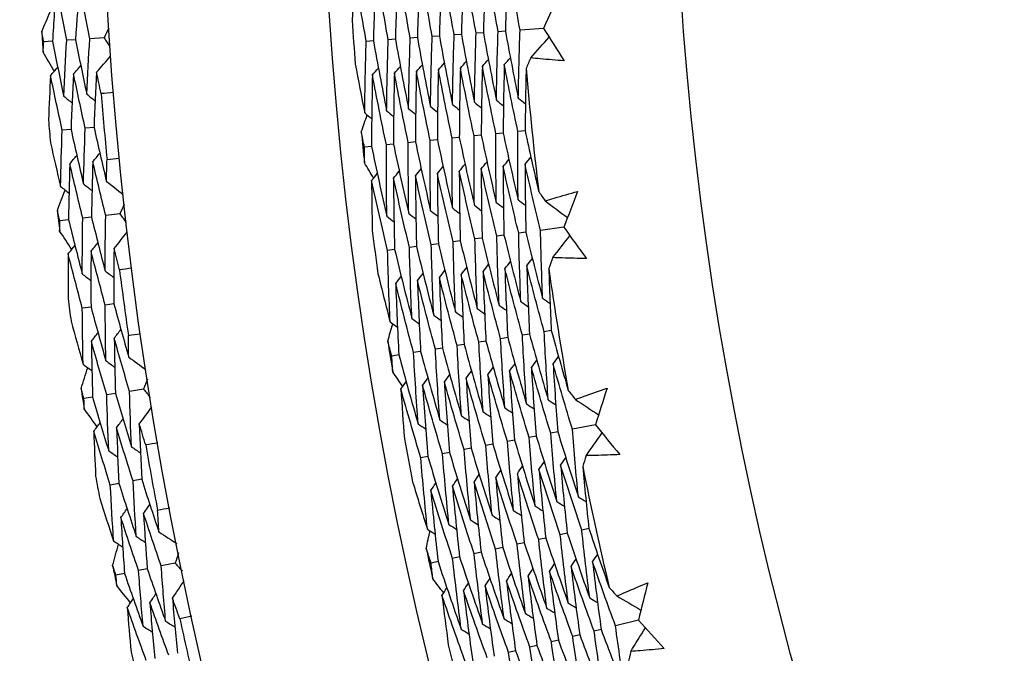
# Model space of a CAD drawing. Units: millimetres. Extents: x 24 to 867, y 24 to 606.
# Drawn here: x 692 to 699, y 162 to 167 of the extents above; entities that cross this region are included whole.
import ezdxf

# ---------------------------------------------------------------- set-up
doc = ezdxf.new("R2010")
doc.units = ezdxf.units.MM
doc.header["$LTSCALE"] = 3
doc.layers.add('Dimension (ISO)', color=7, linetype='Continuous', lineweight=18, true_color=0x00003f)
doc.layers.add('Visible (ISO)', color=7, linetype='Continuous', lineweight=25, true_color=0x00003f)
doc.styles.add('Samuel Heath (ISO)', font='tahoma.ttf')
doc.dimstyles.new('Samuel Heath (ISO)', dxfattribs={"dimscale": 3, "dimtxt": 3, "dimasz": 2.5, "dimexe": 1, "dimexo": 1.5, "dimgap": 0.762, "dimtad": 0, "dimtih": 1, "dimtoh": 1, "dimrnd": 1e-08, "dimzin": 0, "dimdsep": 46, "dimtxsty": 'Samuel Heath (ISO)', "dimcen": 0.09, "dimdle": 10, "dimclrd": 256, "dimclre": 256, "dimclrt": 256, "dimazin": 0, "dimtfac": 1, "dimtmove": 0, "dimatfit": 3, "dimfxl": 0, "dimtolj": 1, "dimtzin": 0, "dimlwd": 15, "dimlwe": 15, "dimarcsym": 0})

# ---------------------------------------------------------------- blocks, each defined once
blk = doc.blocks.new('*D7')
at = {"layer": 'Defpoints', "color": 0, "transparency": 16777216}
for p in [(604.0402, 191.0975), (636.9733, 145.917)]:
    blk.add_point(p, dxfattribs=at)
at = {"layer": 'Dimension (ISO)', "color": 176, "lineweight": 15, "true_color": 0x000080, "transparency": 16777216}
for p, q in [((608.458, 185.0367), (632.5555, 151.9777)), ((636.9733, 145.917), (660.1341, 114.143)), ((660.1341, 114.143), (667.6341, 114.143))]:
    blk.add_line(p, q, dxfattribs=at)
at = {"layer": 'Dimension (ISO)', "color": 176, "true_color": 0x000080, "transparency": 16777216}
for points in [[(609.4682, 185.773), (607.4479, 184.3004), (604.0402, 191.0975)], [(633.5656, 152.714), (631.5453, 151.2414), (636.9733, 145.917)]]:
    blk.add_solid(points, dxfattribs=at)
at = {"layer": 'Dimension (ISO)', "color": 176, "lineweight": 18, "true_color": 0x000080, "transparency": 16777216, "insert": (689.4423, 118.9898), "char_height": 9, "attachment_point": 2, "style": 'Samuel Heath (ISO)'}
blk.add_mtext('\\A1;∅55.91', dxfattribs=at)

msp = doc.modelspace()

# ---------------------------------------------------------------- linework, layer by layer
at = {"layer": 'Visible (ISO)'}
for p, q in [((695.3141, 166.6628), (695.2634, 166.6591)), ((695.4692, 166.6742), (695.4183, 166.6705)), ((695.6242, 166.6855), (695.5732, 166.6818)), ((695.8939, 166.7053), (695.7281, 166.6931)), ((692.4328, 166.6144), (692.3711, 166.6103)), ((692.5953, 166.6254), (692.5334, 166.6212)), ((692.796, 166.6389), (692.6957, 166.6322)), ((694.694, 166.6174), (694.6439, 166.6138)), ((694.8491, 166.6288), (694.7988, 166.6251)), ((695.0041, 166.6401), (694.9537, 166.6364)), ((695.1591, 166.6515), (695.1086, 166.6478)), ((692.5634, 165.9923), (692.5018, 165.9867)), ((692.7256, 166.0069), (692.6638, 166.0013)), ((695.7637, 165.9836), (695.7127, 165.9784)), ((694.9905, 165.9048), (694.9403, 165.8996)), ((695.1451, 165.9205), (695.0948, 165.9154)), ((695.2998, 165.9363), (695.2493, 165.9312)), ((695.4544, 165.9521), (695.4038, 165.9469)), ((695.609, 165.9678), (695.5582, 165.9627)), ((694.6812, 165.8732), (694.6313, 165.8681)), ((694.8358, 165.889), (694.7858, 165.8839)), ((692.5459, 165.3568), (692.4846, 165.3499)), ((692.7078, 165.375), (692.6462, 165.3681)), ((692.9078, 165.3976), (692.8078, 165.3863)), ((696.0369, 165.3031), (695.872, 165.2815)), ((695.3064, 165.2074), (695.2561, 165.2009)), ((695.4605, 165.2276), (695.4101, 165.221)), ((695.6146, 165.2478), (695.5641, 165.2412)), ((695.7688, 165.268), (695.7181, 165.2614)), ((694.844, 165.1469), (694.7942, 165.1404)), ((694.9981, 165.1671), (694.9482, 165.1605)), ((695.1523, 165.1873), (695.1022, 165.1807)), ((692.7044, 164.7411), (692.6431, 164.7328)), ((692.8658, 164.763), (692.8043, 164.7547)), ((695.6411, 164.526), (695.5909, 164.518)), ((695.7946, 164.5506), (695.7442, 164.5425)), ((695.9481, 164.5752), (695.8975, 164.5671)), ((695.1807, 164.4523), (695.1308, 164.4443)), ((695.3342, 164.4769), (695.2842, 164.4689)), ((695.4876, 164.5015), (695.4375, 164.4934)), ((694.8737, 164.4032), (694.8242, 164.3952)), ((695.0272, 164.4277), (694.9775, 164.4198)), ((692.7154, 164.1055), (692.6544, 164.0959)), ((692.8763, 164.131), (692.8151, 164.1213)), ((693.0751, 164.1625), (692.9758, 164.1467)), ((696.2597, 163.9114), (696.0964, 163.8804)), ((695.8413, 163.8321), (695.7912, 163.8226)), ((695.994, 163.861), (695.9438, 163.8515)), ((695.5359, 163.7742), (695.4861, 163.7647)), ((695.6886, 163.8031), (695.6387, 163.7937)), ((695.0777, 163.6873), (695.0283, 163.678)), ((695.2304, 163.7163), (695.1809, 163.7069)), ((695.3831, 163.7452), (695.3335, 163.7358)), ((692.9013, 163.4976), (692.8405, 163.4865)), ((693.0616, 163.5267), (693.0005, 163.5156)), ((696.0608, 163.1463), (696.0109, 163.1353)), ((696.2126, 163.1796), (696.1626, 163.1686)), ((695.7571, 163.0797), (695.7076, 163.0688)), ((695.909, 163.113), (695.8592, 163.1021)), ((695.4535, 163.0131), (695.4042, 163.0023)), ((695.6053, 163.0464), (695.5559, 163.0355)), ((693.2976, 162.9361), (693.1991, 162.916)), ((695.1498, 162.9465), (695.1008, 162.9357)), ((695.3016, 162.9798), (695.2525, 162.969)), ((692.9409, 162.8631), (692.8804, 162.8507)), ((693.1005, 162.8958), (693.0398, 162.8833)), ((696.5616, 162.5346), (696.4003, 162.4944)), ((696.1484, 162.4316), (696.099, 162.4192)), ((696.2993, 162.4692), (696.2496, 162.4568)), ((695.9976, 162.394), (695.9483, 162.3817)), ((695.696, 162.3187), (695.6469, 162.3065)), ((695.8468, 162.3563), (695.7976, 162.3441))]:
    msp.add_line(p, q, dxfattribs=at)
for radius in [27.736, 26.1769, 23.6951]:
    msp.add_circle((720.5067, 168.5072), radius, dxfattribs=at)
for radius, start, end in [(31, 36.24932, 323.75068), (26.0211, 183.84802, 184.52646), (28.2088, 183.70947, 184.00481), (24.8236, 184.81753, 186.82968), (27.8232, 184.66224, 185.62347), (28.2088, 184.97979, 185.30593), (26.0211, 185.5828, 186.06441), (28.2088, 186.2809, 186.57624), (26.0211, 187.12075, 187.79919), (27.8232, 187.23367, 188.1949), (24.8236, 188.09026, 190.10241), (28.2088, 187.55121, 187.87736), (26.0211, 188.85553, 189.33713), (28.2088, 188.85233, 189.14767), (27.8232, 189.8051, 190.76633), (26.0211, 190.39347, 191.07192), (24.8236, 191.36298, 193.37513), (28.2088, 190.12264, 190.44879), (26.0211, 192.12826, 192.60986), (28.2088, 191.42376, 191.7191), (27.8232, 192.37653, 193.33776), (28.2088, 192.69407, 193.02021), (26.0211, 193.6662, 194.34464)]:
    msp.add_arc((720.5067, 168.5072), radius, start, end, dxfattribs=at)
for points in [[(695.3355, 167.1497), (695.3268, 166.9876), (695.3197, 166.8253), (695.3141, 166.6628)], [(695.4183, 166.6705), (695.3892, 166.8299), (695.3616, 166.9896), (695.3355, 167.1497)], [(695.4907, 167.1574), (695.482, 166.9964), (695.4748, 166.8354), (695.4692, 166.6742)], [(695.5732, 166.6818), (695.5442, 166.84), (695.5167, 166.9985), (695.4907, 167.1574)], [(695.6459, 167.1651), (695.6371, 167.0053), (695.6299, 166.8455), (695.6242, 166.6855)], [(695.7281, 166.6931), (695.6992, 166.8501), (695.6718, 167.0074), (695.6459, 167.1651)], [(694.5597, 167.1113), (694.5537, 166.9947), (694.5486, 166.8779), (694.5443, 166.7609)], [(694.6439, 166.6138), (694.6142, 166.7793), (694.5861, 166.9451), (694.5597, 167.1113)], [(694.7148, 167.119), (694.7063, 166.952), (694.6993, 166.7848), (694.694, 166.6174)], [(694.7988, 166.6251), (694.7692, 166.7894), (694.7412, 166.954), (694.7148, 167.119)], [(694.87, 167.1267), (694.8614, 166.9609), (694.8544, 166.7949), (694.8491, 166.6288)], [(694.9537, 166.6364), (694.9242, 166.7995), (694.8963, 166.9629), (694.87, 167.1267)], [(695.0252, 167.1344), (695.0166, 166.9698), (695.0095, 166.805), (695.0041, 166.6401)], [(695.1086, 166.6478), (695.0792, 166.8096), (695.0514, 166.9718), (695.0252, 167.1344)], [(695.1804, 167.1421), (695.1717, 166.9787), (695.1646, 166.8152), (695.1591, 166.6515)], [(695.2634, 166.6591), (695.2342, 166.8198), (695.2065, 166.9807), (695.1804, 167.1421)], [(692.6221, 167.0157), (692.6123, 166.8857), (692.6033, 166.7556), (692.5953, 166.6254)], [(692.6957, 166.6322), (692.6703, 166.7598), (692.6458, 166.8876), (692.6221, 167.0157)], [(692.4596, 167.0078), (692.4497, 166.8768), (692.4408, 166.7457), (692.4328, 166.6144)], [(692.5334, 166.6212), (692.5079, 166.7498), (692.4833, 166.8787), (692.4596, 167.0078)], [(696.0044, 166.9527), (695.9672, 166.8704), (695.9303, 166.7879), (695.8939, 166.7053)], [(692.357, 166.6822), (692.3772, 166.7297), (692.3976, 166.7771), (692.418, 166.8245)], [(692.3711, 166.6103), (692.3664, 166.6342), (692.3617, 166.6582), (692.357, 166.6822)], [(692.8292, 166.7066), (692.8181, 166.684), (692.8071, 166.6615), (692.796, 166.6389)], [(695.3141, 166.6628), (695.3433, 166.5029), (695.374, 166.3434), (695.4062, 166.1842)], [(695.4062, 166.1842), (695.4087, 166.3464), (695.4127, 166.5085), (695.4183, 166.6705)], [(695.4692, 166.6742), (695.4982, 166.5155), (695.5288, 166.3572), (695.5609, 166.1993)], [(695.5609, 166.1993), (695.5634, 166.3602), (695.5675, 166.521), (695.5732, 166.6818)], [(695.6242, 166.6855), (695.6531, 166.5281), (695.6836, 166.371), (695.7155, 166.2143)], [(695.7155, 166.2143), (695.7181, 166.3739), (695.7223, 166.5336), (695.7281, 166.6931)], [(695.8939, 166.7053), (695.942, 166.6288), (695.9905, 166.5526), (696.0393, 166.4766)], [(692.3668, 166.5371), (692.3682, 166.5615), (692.3697, 166.5859), (692.3711, 166.6103)], [(692.4328, 166.6144), (692.4583, 166.4854), (692.4848, 166.3567), (692.5121, 166.2282)], [(692.5121, 166.2282), (692.5183, 166.3593), (692.5254, 166.4903), (692.5334, 166.6212)], [(692.5953, 166.6254), (692.6207, 166.4974), (692.647, 166.3697), (692.6743, 166.2422)], [(692.6743, 166.2422), (692.6805, 166.3723), (692.6877, 166.5023), (692.6957, 166.6322)], [(692.796, 166.6389), (692.81, 166.618), (692.824, 166.5972), (692.838, 166.5763)], [(694.633, 166.1092), (694.635, 166.2776), (694.6387, 166.4458), (694.6439, 166.6138)], [(694.694, 166.6174), (694.7237, 166.4527), (694.7549, 166.2882), (694.7877, 166.1242)], [(694.7877, 166.1242), (694.7898, 166.2914), (694.7935, 166.4583), (694.7988, 166.6251)], [(694.8491, 166.6288), (694.8786, 166.4652), (694.9097, 166.302), (694.9423, 166.1392)], [(694.9423, 166.1392), (694.9445, 166.3051), (694.9483, 166.4709), (694.9537, 166.6364)], [(695.0041, 166.6401), (695.0335, 166.4778), (695.0644, 166.3158), (695.0969, 166.1542)], [(695.0969, 166.1542), (695.0992, 166.3189), (695.1031, 166.4834), (695.1086, 166.6478)], [(695.1591, 166.6515), (695.1884, 166.4904), (695.2192, 166.3296), (695.2516, 166.1692)], [(695.2516, 166.1692), (695.254, 166.3326), (695.2579, 166.4959), (695.2634, 166.6591)], [(695.8027, 166.4966), (695.8461, 166.5455), (695.8895, 166.5944), (695.9329, 166.6434)], [(692.4463, 166.4042), (692.4197, 166.4485), (692.3932, 166.4928), (692.3668, 166.5371)], [(692.7438, 166.3962), (692.7768, 166.4337), (692.8098, 166.4713), (692.8428, 166.5088)], [(695.1522, 166.4133), (695.1663, 166.4294), (695.1803, 166.4454), (695.1944, 166.4615)], [(695.3071, 166.4255), (695.3212, 166.4415), (695.3353, 166.4575), (695.3494, 166.4736)], [(695.462, 166.4376), (695.4762, 166.4536), (695.4903, 166.4696), (695.5044, 166.4857)], [(695.6169, 166.4497), (695.6311, 166.4657), (695.6453, 166.4817), (695.6594, 166.4977)], [(695.8027, 166.4966), (695.792, 166.4719), (695.7814, 166.4472), (695.7708, 166.4225)], [(692.4191, 166.3731), (692.436, 166.3924), (692.4529, 166.4117), (692.4697, 166.431)], [(692.5814, 166.3847), (692.5984, 166.404), (692.6153, 166.4233), (692.6322, 166.4426)], [(692.7438, 166.3962), (692.7368, 166.2665), (692.7308, 166.1367), (692.7256, 166.0069)], [(692.7756, 166.2457), (692.7648, 166.2958), (692.7542, 166.346), (692.7438, 166.3962)], [(694.5668, 166.4537), (694.5881, 166.3387), (694.6102, 166.2238), (694.633, 166.1092)], [(694.6875, 166.377), (694.7015, 166.3931), (694.7154, 166.4092), (694.7293, 166.4253)], [(694.8424, 166.3891), (694.8386, 166.2226), (694.8364, 166.0559), (694.8358, 165.889)], [(694.8424, 166.3891), (694.8564, 166.4052), (694.8704, 166.4213), (694.8844, 166.4373)], [(694.9403, 165.8996), (694.9061, 166.0624), (694.8735, 166.2256), (694.8424, 166.3891)], [(694.9973, 166.4012), (694.9934, 166.2359), (694.9912, 166.0704), (694.9905, 165.9048)], [(694.9973, 166.4012), (695.0113, 166.4173), (695.0254, 166.4334), (695.0394, 166.4494)], [(695.0948, 165.9154), (695.0607, 166.0769), (695.0283, 166.2389), (694.9973, 166.4012)], [(695.1522, 166.4133), (695.1483, 166.2492), (695.1459, 166.0849), (695.1451, 165.9205)], [(695.2493, 165.9312), (695.2154, 166.0915), (695.183, 166.2522), (695.1522, 166.4133)], [(695.3071, 166.4255), (695.3031, 166.2625), (695.3006, 166.0994), (695.2998, 165.9363)], [(695.4038, 165.9469), (695.37, 166.106), (695.3378, 166.2656), (695.3071, 166.4255)], [(695.462, 166.4376), (695.4579, 166.2758), (695.4554, 166.114), (695.4544, 165.9521)], [(695.5582, 165.9627), (695.5246, 166.1206), (695.4926, 166.2789), (695.462, 166.4376)], [(695.6169, 166.4497), (695.6127, 166.2891), (695.6101, 166.1285), (695.609, 165.9678)], [(695.7127, 165.9784), (695.6793, 166.1351), (695.6473, 166.2922), (695.6169, 166.4497)], [(695.7708, 166.4225), (695.7671, 166.2762), (695.7647, 166.1299), (695.7637, 165.9836)], [(692.4191, 166.3731), (692.4136, 166.2683), (692.4087, 166.1635), (692.4044, 166.0586)], [(692.5018, 165.9867), (692.4733, 166.1153), (692.4458, 166.2441), (692.4191, 166.3731)], [(692.5814, 166.3847), (692.5745, 166.254), (692.5685, 166.1232), (692.5634, 165.9923)], [(692.6638, 166.0013), (692.6354, 166.1288), (692.608, 166.2566), (692.5814, 166.3847)], [(694.6875, 166.377), (694.6838, 166.2093), (694.6817, 166.0413), (694.6812, 165.8732)], [(694.7858, 165.8839), (694.7515, 166.0479), (694.7187, 166.2122), (694.6875, 166.377)], [(692.8625, 166.2526), (692.8335, 166.2502), (692.8046, 166.2479), (692.7756, 166.2457)], [(692.5121, 166.2282), (692.5318, 166.2118), (692.5516, 166.1953), (692.5713, 166.1789)], [(692.6743, 166.2422), (692.6941, 166.2258), (692.7138, 166.2093), (692.7336, 166.1929)], [(695.4062, 166.1842), (695.4229, 166.1709), (695.4396, 166.1576), (695.4563, 166.1442)], [(695.5609, 166.1993), (695.5776, 166.1859), (695.5943, 166.1726), (695.611, 166.1593)], [(695.7155, 166.2143), (695.7323, 166.201), (695.749, 166.1876), (695.7658, 166.1743)], [(694.633, 166.1092), (694.6495, 166.0958), (694.666, 166.0824), (694.6825, 166.069)], [(694.7877, 166.1242), (694.8042, 166.1108), (694.8207, 166.0974), (694.8373, 166.084)], [(694.9423, 166.1392), (694.9589, 166.1258), (694.9754, 166.1125), (694.992, 166.0991)], [(695.0969, 166.1542), (695.1136, 166.1409), (695.1302, 166.1275), (695.1468, 166.1141)], [(695.2516, 166.1692), (695.2682, 166.1559), (695.2849, 166.1425), (695.3015, 166.1292)], [(694.6091, 165.9758), (694.6228, 166.0156), (694.6366, 166.0553), (694.6504, 166.0951)], [(692.4894, 165.5918), (692.4926, 165.7235), (692.4967, 165.8552), (692.5018, 165.9867)], [(692.5634, 165.9923), (692.5918, 165.8644), (692.6211, 165.7368), (692.6512, 165.6094)], [(692.6512, 165.6094), (692.6545, 165.7401), (692.6587, 165.8708), (692.6638, 166.0013)], [(692.7256, 166.0069), (692.7539, 165.88), (692.783, 165.7534), (692.813, 165.6271)], [(694.6313, 165.8681), (694.6238, 165.904), (694.6164, 165.9399), (694.6091, 165.9758)], [(695.714, 165.4976), (695.712, 165.6578), (695.7116, 165.8181), (695.7127, 165.9784)], [(695.7637, 165.9836), (695.7943, 165.8405), (695.8261, 165.6977), (695.8592, 165.5552)], [(694.9433, 165.4005), (694.9407, 165.567), (694.9397, 165.7334), (694.9403, 165.8996)], [(694.9905, 165.9048), (695.0246, 165.7427), (695.0602, 165.5811), (695.0974, 165.4199)], [(695.0974, 165.4199), (695.0949, 165.5851), (695.094, 165.7503), (695.0948, 165.9154)], [(695.1451, 165.9205), (695.1791, 165.7597), (695.2145, 165.5993), (695.2516, 165.4393)], [(695.2516, 165.4393), (695.2492, 165.6033), (695.2484, 165.7673), (695.2493, 165.9312)], [(695.2998, 165.9363), (695.3335, 165.7767), (695.3689, 165.6175), (695.4057, 165.4587)], [(695.4057, 165.4587), (695.4035, 165.6215), (695.4028, 165.7842), (695.4038, 165.9469)], [(695.4544, 165.9521), (695.488, 165.7937), (695.5232, 165.6357), (695.5599, 165.4781)], [(695.5599, 165.4781), (695.5578, 165.6397), (695.5572, 165.8012), (695.5582, 165.9627)], [(695.609, 165.9678), (695.6425, 165.8107), (695.6775, 165.6539), (695.714, 165.4976)], [(692.4188, 165.8987), (692.4418, 165.7962), (692.4653, 165.6939), (692.4894, 165.5918)], [(694.6313, 165.7582), (694.6312, 165.7948), (694.6312, 165.8315), (694.6313, 165.8681)], [(694.6812, 165.8732), (694.7156, 165.7087), (694.7516, 165.5447), (694.7891, 165.3811)], [(694.7891, 165.3811), (694.7864, 165.5488), (694.7853, 165.7164), (694.7858, 165.8839)], [(694.8358, 165.889), (694.8701, 165.7257), (694.9059, 165.5629), (694.9433, 165.4005)], [(692.5551, 165.751), (692.5715, 165.7707), (692.588, 165.7904), (692.6045, 165.81)], [(692.7171, 165.7662), (692.7131, 165.6359), (692.71, 165.5055), (692.7078, 165.375)], [(692.7171, 165.7662), (692.7336, 165.7859), (692.7502, 165.8056), (692.7667, 165.8253)], [(692.8078, 165.3863), (692.7767, 165.5127), (692.7465, 165.6393), (692.7171, 165.7662)], [(692.813, 165.6271), (692.8143, 165.6783), (692.8158, 165.7296), (692.8174, 165.7808)], [(692.8174, 165.7808), (692.8463, 165.7838), (692.8752, 165.7867), (692.9042, 165.7895)], [(695.4541, 165.715), (695.4677, 165.7314), (695.4814, 165.7478), (695.495, 165.7643)], [(695.6086, 165.7315), (695.6223, 165.7479), (695.636, 165.7643), (695.6496, 165.7808)], [(695.7631, 165.748), (695.7768, 165.7644), (695.7905, 165.7808), (695.8043, 165.7973)], [(692.5551, 165.751), (692.5511, 165.6197), (692.5481, 165.4883), (692.5459, 165.3568)], [(692.6462, 165.3681), (692.6149, 165.4955), (692.5846, 165.6231), (692.5551, 165.751)], [(694.6959, 165.6497), (694.6743, 165.6858), (694.6527, 165.722), (694.6313, 165.7582)], [(694.8361, 165.6489), (694.8496, 165.6653), (694.8631, 165.6818), (694.8766, 165.6983)], [(694.9906, 165.6654), (695.0042, 165.6818), (695.0177, 165.6983), (695.0312, 165.7148)], [(695.1451, 165.6819), (695.1587, 165.6984), (695.1723, 165.7148), (695.1858, 165.7313)], [(695.2996, 165.6984), (695.3132, 165.7149), (695.3268, 165.7313), (695.3404, 165.7478)], [(695.4101, 165.221), (695.3718, 165.3797), (695.3349, 165.5389), (695.2996, 165.6984)], [(695.2996, 165.6984), (695.3003, 165.5348), (695.3025, 165.3712), (695.3064, 165.2074)], [(695.5641, 165.2412), (695.5259, 165.3987), (695.4892, 165.5566), (695.4541, 165.715)], [(695.4541, 165.715), (695.4547, 165.5525), (695.4568, 165.3901), (695.4605, 165.2276)], [(695.7181, 165.2614), (695.6801, 165.4176), (695.6436, 165.5743), (695.6086, 165.7315)], [(695.6086, 165.7315), (695.609, 165.5703), (695.6111, 165.409), (695.6146, 165.2478)], [(695.872, 165.2815), (695.8342, 165.4366), (695.7979, 165.5921), (695.7631, 165.748)], [(695.7631, 165.748), (695.7634, 165.588), (695.7653, 165.428), (695.7688, 165.268)], [(692.813, 165.6271), (692.8522, 165.596), (692.8914, 165.565), (692.9305, 165.534)], [(694.6817, 165.6323), (694.6951, 165.6488), (694.7086, 165.6653), (694.722, 165.6817)], [(694.7942, 165.1404), (694.7551, 165.3039), (694.7176, 165.4679), (694.6817, 165.6323)], [(694.6817, 165.6323), (694.6824, 165.5155), (694.684, 165.3986), (694.6863, 165.2816)], [(694.9482, 165.1605), (694.9093, 165.3229), (694.8719, 165.4856), (694.8361, 165.6489)], [(694.8361, 165.6489), (694.8371, 165.4817), (694.8398, 165.3143), (694.844, 165.1469)], [(695.1022, 165.1807), (695.0634, 165.3418), (695.0263, 165.5034), (694.9906, 165.6654)], [(694.9906, 165.6654), (694.9915, 165.4994), (694.994, 165.3333), (694.9981, 165.1671)], [(695.2561, 165.2009), (695.2176, 165.3608), (695.1806, 165.5211), (695.1451, 165.6819)], [(695.1451, 165.6819), (695.1459, 165.5171), (695.1483, 165.3522), (695.1523, 165.1873)], [(692.4672, 165.4211), (692.4853, 165.4694), (692.5035, 165.5178), (692.5218, 165.566)], [(692.4894, 165.5918), (692.5095, 165.5758), (692.5295, 165.5599), (692.5496, 165.5439)], [(692.6512, 165.6094), (692.6713, 165.5935), (692.6914, 165.5775), (692.7115, 165.5615)], [(695.8592, 165.5552), (695.8746, 165.5332), (695.89, 165.5111), (695.9054, 165.4891)], [(696.1332, 165.5564), (696.1007, 165.4721), (696.0686, 165.3877), (696.0369, 165.3031)], [(695.714, 165.4976), (695.7311, 165.4847), (695.7483, 165.4719), (695.7654, 165.459)], [(695.9054, 165.4891), (695.9579, 165.45), (696.0103, 165.4108), (696.0626, 165.3716)], [(692.4846, 165.3499), (692.4788, 165.3736), (692.473, 165.3974), (692.4672, 165.4211)], [(692.9379, 165.4666), (692.9278, 165.4436), (692.9178, 165.4206), (692.9078, 165.3976)], [(695.0974, 165.4199), (695.1144, 165.407), (695.1314, 165.3941), (695.1483, 165.3812)], [(695.2516, 165.4393), (695.2686, 165.4264), (695.2856, 165.4135), (695.3026, 165.4006)], [(695.4057, 165.4587), (695.4228, 165.4458), (695.4398, 165.433), (695.4568, 165.4201)], [(695.5599, 165.4781), (695.577, 165.4653), (695.594, 165.4524), (695.6111, 165.4396)], [(692.4835, 165.2766), (692.4838, 165.301), (692.4842, 165.3255), (692.4846, 165.3499)], [(692.5459, 165.3568), (692.5773, 165.2291), (692.6095, 165.1016), (692.6426, 164.9745)], [(692.6426, 164.9745), (692.6428, 165.1058), (692.6441, 165.237), (692.6462, 165.3681)], [(692.7078, 165.375), (692.739, 165.2483), (692.771, 165.1219), (692.8039, 164.9958)], [(692.8039, 164.9958), (692.8043, 165.126), (692.8056, 165.2562), (692.8078, 165.3863)], [(692.9078, 165.3976), (692.9226, 165.3773), (692.9376, 165.3571), (692.9525, 165.3369)], [(694.7891, 165.3811), (694.806, 165.3681), (694.8229, 165.3552), (694.8398, 165.3423)], [(694.9433, 165.4005), (694.9602, 165.3876), (694.9771, 165.3746), (694.9941, 165.3617)], [(692.5689, 165.1474), (692.5404, 165.1904), (692.5119, 165.2335), (692.4835, 165.2766)], [(695.8868, 164.8027), (695.8804, 164.9623), (695.8754, 165.1219), (695.872, 165.2815)], [(696.0369, 165.3031), (696.0893, 165.2295), (696.142, 165.1562), (696.1951, 165.0831)], [(692.8665, 165.1527), (692.8977, 165.1917), (692.929, 165.2307), (692.9603, 165.2697)], [(695.3064, 165.2074), (695.3448, 165.0483), (695.3848, 164.8895), (695.4262, 164.7313)], [(695.4262, 164.7313), (695.4193, 164.8945), (695.4139, 165.0578), (695.4101, 165.221)], [(695.4605, 165.2276), (695.4988, 165.0697), (695.5385, 164.9121), (695.5798, 164.7551)], [(695.5798, 164.7551), (695.573, 164.9171), (695.5677, 165.0791), (695.5641, 165.2412)], [(695.6146, 165.2478), (695.6527, 165.0911), (695.6923, 164.9347), (695.7333, 164.7789)], [(695.7333, 164.7789), (695.7267, 164.9397), (695.7216, 165.1005), (695.7181, 165.2614)], [(695.7688, 165.268), (695.8066, 165.1124), (695.846, 164.9573), (695.8868, 164.8027)], [(695.9578, 165.0895), (695.9983, 165.1408), (696.0389, 165.1922), (696.0794, 165.2435)], [(692.5431, 165.1151), (692.5591, 165.1351), (692.5751, 165.1552), (692.5911, 165.1752)], [(692.7048, 165.1339), (692.7208, 165.154), (692.7369, 165.174), (692.7529, 165.1941)], [(692.8665, 165.1527), (692.8653, 165.0229), (692.8651, 164.893), (692.8658, 164.763)], [(692.905, 165.0038), (692.892, 165.0534), (692.8792, 165.1031), (692.8665, 165.1527)], [(694.8121, 164.636), (694.8045, 164.8043), (694.7985, 164.9724), (694.7942, 165.1404)], [(694.844, 165.1469), (694.883, 164.9841), (694.9235, 164.8217), (694.9657, 164.6598)], [(694.9657, 164.6598), (694.9582, 164.8268), (694.9524, 164.9937), (694.9482, 165.1605)], [(694.9981, 165.1671), (695.0369, 165.0055), (695.0773, 164.8443), (695.1192, 164.6836)], [(695.1192, 164.6836), (695.1119, 164.8494), (695.1062, 165.0151), (695.1022, 165.1807)], [(695.1523, 165.1873), (695.1909, 165.0269), (695.231, 164.8669), (695.2727, 164.7075)], [(695.2727, 164.7075), (695.2656, 164.872), (695.2601, 165.0364), (695.2561, 165.2009)], [(692.5431, 165.1151), (692.5423, 165.0102), (692.5421, 164.9052), (692.5426, 164.8002)], [(692.6431, 164.7328), (692.6089, 164.86), (692.5755, 164.9874), (692.5431, 165.1151)], [(692.7048, 165.1339), (692.7037, 165.0031), (692.7036, 164.8721), (692.7044, 164.7411)], [(692.8043, 164.7547), (692.7702, 164.8808), (692.7371, 165.0072), (692.7048, 165.1339)], [(695.775, 165.0321), (695.7882, 165.0489), (695.8014, 165.0657), (695.8147, 165.0825)], [(695.9578, 165.0895), (695.9485, 165.0643), (695.9393, 165.039), (695.9302, 165.0137)], [(692.9915, 165.0146), (692.9627, 165.0109), (692.9338, 165.0073), (692.905, 165.0038)], [(695.1592, 164.9484), (695.1722, 164.9652), (695.1853, 164.982), (695.1984, 164.9989)], [(695.3131, 164.9693), (695.3262, 164.9861), (695.3393, 165.003), (695.3525, 165.0198)], [(695.4671, 164.9902), (695.4802, 165.0071), (695.4934, 165.0239), (695.5065, 165.0407)], [(695.621, 165.0112), (695.6342, 165.028), (695.6474, 165.0448), (695.6606, 165.0616)], [(695.7442, 164.5425), (695.7016, 164.6983), (695.6606, 164.8545), (695.621, 165.0112)], [(695.621, 165.0112), (695.6261, 164.8494), (695.6329, 164.6877), (695.6411, 164.526)], [(695.8975, 164.5671), (695.8552, 164.7216), (695.8143, 164.8766), (695.775, 165.0321)], [(695.775, 165.0321), (695.78, 164.8715), (695.7865, 164.711), (695.7946, 164.5506)], [(695.9302, 165.0137), (695.9348, 164.8675), (695.9408, 164.7213), (695.9481, 164.5752)], [(692.6426, 164.9745), (692.663, 164.959), (692.6834, 164.9435), (692.7039, 164.928)], [(692.8039, 164.9958), (692.8244, 164.9802), (692.8449, 164.9647), (692.8654, 164.9492)], [(694.7263, 164.9761), (694.7542, 164.8625), (694.7828, 164.7492), (694.8121, 164.636)], [(694.8513, 164.9065), (694.8643, 164.9234), (694.8772, 164.9402), (694.8902, 164.957)], [(695.0052, 164.9274), (695.0182, 164.9443), (695.0313, 164.9611), (695.0443, 164.978)], [(695.2842, 164.4689), (695.241, 164.6282), (695.1993, 164.7881), (695.1592, 164.9484)], [(695.1592, 164.9484), (695.1647, 164.7831), (695.1719, 164.6177), (695.1807, 164.4523)], [(695.4375, 164.4934), (695.3945, 164.6516), (695.3531, 164.8102), (695.3131, 164.9693)], [(695.3131, 164.9693), (695.3185, 164.8052), (695.3255, 164.641), (695.3342, 164.4769)], [(695.5909, 164.518), (695.5481, 164.6749), (695.5068, 164.8323), (695.4671, 164.9902)], [(695.4671, 164.9902), (695.4723, 164.8273), (695.4792, 164.6644), (695.4876, 164.5015)], [(694.9775, 164.4198), (694.9339, 164.5815), (694.8918, 164.7438), (694.8513, 164.9065)], [(694.8513, 164.9065), (694.8571, 164.7388), (694.8646, 164.571), (694.8737, 164.4032)], [(695.1308, 164.4443), (695.0874, 164.6049), (695.0455, 164.7659), (695.0052, 164.9274)], [(695.0052, 164.9274), (695.0109, 164.7609), (695.0182, 164.5944), (695.0272, 164.4277)], [(695.8868, 164.8027), (695.9043, 164.7904), (695.9218, 164.778), (695.9393, 164.7657)], [(692.6484, 164.3377), (692.6457, 164.4695), (692.6439, 164.6012), (692.6431, 164.7328)], [(692.7044, 164.7411), (692.7385, 164.6147), (692.7734, 164.4885), (692.8093, 164.3626)], [(692.8093, 164.3626), (692.8067, 164.4933), (692.805, 164.624), (692.8043, 164.7547)], [(692.8658, 164.763), (692.8997, 164.6375), (692.9345, 164.5123), (692.9701, 164.3875)], [(695.4262, 164.7313), (695.4436, 164.7189), (695.461, 164.7065), (695.4784, 164.6941)], [(695.5798, 164.7551), (695.5972, 164.7427), (695.6146, 164.7303), (695.632, 164.718)], [(695.7333, 164.7789), (695.7508, 164.7665), (695.7682, 164.7542), (695.7857, 164.7418)], [(694.9657, 164.6598), (694.9829, 164.6474), (695.0002, 164.635), (695.0175, 164.6225)], [(695.1192, 164.6836), (695.1365, 164.6712), (695.1538, 164.6588), (695.1711, 164.6464)], [(695.2727, 164.7075), (695.2901, 164.6951), (695.3074, 164.6827), (695.3247, 164.6702)], [(692.5641, 164.6411), (692.5917, 164.5398), (692.6198, 164.4387), (692.6484, 164.3377)], [(692.8681, 164.5222), (692.8837, 164.5426), (692.8993, 164.563), (692.915, 164.5834)], [(694.7958, 164.5014), (694.8072, 164.5419), (694.8187, 164.5824), (694.8303, 164.6229)], [(694.8121, 164.636), (694.8294, 164.6236), (694.8466, 164.6111), (694.8638, 164.5987)], [(692.7069, 164.4997), (692.7224, 164.5201), (692.738, 164.5405), (692.7536, 164.5609)], [(692.9758, 164.1467), (692.939, 164.2716), (692.9031, 164.3967), (692.8681, 164.5222)], [(692.8681, 164.5222), (692.8699, 164.3918), (692.8726, 164.2614), (692.8763, 164.131)], [(692.9676, 164.5413), (692.9964, 164.5456), (693.0251, 164.5498), (693.0539, 164.5539)], [(692.9701, 164.3875), (692.9691, 164.4388), (692.9683, 164.49), (692.9676, 164.5413)], [(695.6207, 164.0307), (695.6092, 164.1931), (695.5992, 164.3555), (695.5909, 164.518)], [(695.6411, 164.526), (695.6838, 164.3698), (695.7279, 164.2141), (695.7735, 164.0589)], [(695.7735, 164.0589), (695.7622, 164.22), (695.7524, 164.3813), (695.7442, 164.5425)], [(695.7946, 164.5506), (695.837, 164.3956), (695.8809, 164.2411), (695.9263, 164.0871)], [(695.9263, 164.0871), (695.9151, 164.247), (695.9056, 164.407), (695.8975, 164.5671)], [(695.9481, 164.5752), (695.9868, 164.434), (696.0268, 164.2933), (696.068, 164.153)], [(692.8151, 164.1213), (692.7782, 164.2471), (692.7421, 164.3733), (692.7069, 164.4997)], [(692.7069, 164.4997), (692.7088, 164.3684), (692.7117, 164.237), (692.7154, 164.1055)], [(694.8242, 164.3952), (694.8146, 164.4306), (694.8052, 164.466), (694.7958, 164.5014)], [(695.1623, 163.9461), (695.1502, 164.1122), (695.1397, 164.2783), (695.1308, 164.4443)], [(695.1807, 164.4523), (695.224, 164.2925), (695.2688, 164.1331), (695.3151, 163.9743)], [(695.3151, 163.9743), (695.3032, 164.1392), (695.2929, 164.304), (695.2842, 164.4689)], [(695.3342, 164.4769), (695.3772, 164.3183), (695.4218, 164.1601), (695.4679, 164.0025)], [(695.4679, 164.0025), (695.4562, 164.1661), (695.4461, 164.3298), (695.4375, 164.4934)], [(695.4876, 164.5015), (695.5305, 164.344), (695.5748, 164.1871), (695.6207, 164.0307)], [(692.9701, 164.3875), (693.0106, 164.3582), (693.0512, 164.329), (693.0917, 164.2998)], [(694.8304, 164.2855), (694.8282, 164.3221), (694.8262, 164.3586), (694.8242, 164.3952)], [(694.8737, 164.4032), (694.9174, 164.2409), (694.9627, 164.0792), (695.0095, 163.918)], [(695.0095, 163.918), (694.9972, 164.0853), (694.9865, 164.2526), (694.9775, 164.4198)], [(695.0272, 164.4277), (695.0707, 164.2667), (695.1157, 164.1062), (695.1623, 163.9461)], [(695.9609, 164.3399), (695.9737, 164.3571), (695.9865, 164.3743), (695.9993, 164.3915)], [(692.6339, 164.1662), (692.6498, 164.2153), (692.6658, 164.2644), (692.6819, 164.3134)], [(692.6484, 164.3377), (692.6692, 164.3227), (692.6899, 164.3076), (692.7107, 164.2926)], [(692.8093, 164.3626), (692.8301, 164.3476), (692.8509, 164.3325), (692.8717, 164.3174)], [(695.5011, 164.264), (695.5137, 164.2812), (695.5264, 164.2984), (695.539, 164.3156)], [(695.6544, 164.2893), (695.667, 164.3065), (695.6797, 164.3237), (695.6924, 164.3409)], [(695.8076, 164.3146), (695.8204, 164.3318), (695.8331, 164.349), (695.8458, 164.3662)], [(695.9438, 163.8515), (695.8969, 164.0053), (695.8516, 164.1597), (695.8076, 164.3146)], [(695.8076, 164.3146), (695.8173, 164.1537), (695.8285, 163.9928), (695.8413, 163.8321)], [(696.0964, 163.8804), (696.0498, 164.0331), (696.0046, 164.1862), (695.9609, 164.3399)], [(695.9609, 164.3399), (695.9704, 164.1802), (695.9815, 164.0205), (695.994, 163.861)], [(694.9011, 164.1809), (694.8775, 164.2157), (694.8539, 164.2506), (694.8304, 164.2855)], [(695.0412, 164.188), (695.0537, 164.2052), (695.0662, 164.2224), (695.0788, 164.2396)], [(695.1945, 164.2133), (695.207, 164.2305), (695.2196, 164.2477), (695.2322, 164.2649)], [(695.3478, 164.2387), (695.3604, 164.2559), (695.373, 164.2731), (695.3856, 164.2902)], [(695.4861, 163.7647), (695.4385, 163.9222), (695.3924, 164.0802), (695.3478, 164.2387)], [(695.3478, 164.2387), (695.358, 164.0742), (695.3697, 163.9097), (695.3831, 163.7452)], [(695.6387, 163.7937), (695.5913, 163.9499), (695.5454, 164.1067), (695.5011, 164.264)], [(695.5011, 164.264), (695.5111, 164.1007), (695.5227, 163.9374), (695.5359, 163.7742)], [(695.7912, 163.8226), (695.7441, 163.9776), (695.6985, 164.1332), (695.6544, 164.2893)], [(695.6544, 164.2893), (695.6642, 164.1272), (695.6756, 163.9651), (695.6886, 163.8031)], [(692.6544, 164.0959), (692.6476, 164.1193), (692.6407, 164.1428), (692.6339, 164.1662)], [(693.1021, 164.2328), (693.093, 164.2094), (693.084, 164.1859), (693.0751, 164.1625)], [(694.8879, 164.1627), (694.9004, 164.1799), (694.9129, 164.1971), (694.9254, 164.2143)], [(695.1809, 163.7069), (695.1328, 163.8667), (695.0862, 164.0271), (695.0412, 164.188)], [(695.0412, 164.188), (695.0517, 164.0212), (695.0639, 163.8543), (695.0777, 163.6873)], [(695.3335, 163.7358), (695.2856, 163.8945), (695.2393, 164.0536), (695.1945, 164.2133)], [(695.1945, 164.2133), (695.2048, 164.0477), (695.2168, 163.882), (695.2304, 163.7163)], [(696.3414, 164.1698), (696.3137, 164.0838), (696.2865, 163.9976), (696.2597, 163.9114)], [(692.6567, 164.0226), (692.6559, 164.047), (692.6552, 164.0714), (692.6544, 164.0959)], [(692.7154, 164.1055), (692.7525, 163.9793), (692.7904, 163.8535), (692.8291, 163.7279)], [(692.8291, 163.7279), (692.8235, 163.8591), (692.8188, 163.9902), (692.8151, 164.1213)], [(692.8763, 164.131), (692.9131, 164.0058), (692.9508, 163.8809), (692.9894, 163.7564)], [(692.9894, 163.7564), (692.9839, 163.8865), (692.9794, 164.0167), (692.9758, 164.1467)], [(693.0751, 164.1625), (693.0908, 164.1429), (693.1067, 164.1234), (693.1225, 164.1039)], [(695.0283, 163.678), (694.98, 163.839), (694.9332, 164.0006), (694.8879, 164.1627)], [(694.8879, 164.1627), (694.8953, 164.0461), (694.9036, 163.9295), (694.9126, 163.8128)], [(696.068, 164.153), (696.0846, 164.1318), (696.1012, 164.1107), (696.1179, 164.0896)], [(693.0448, 163.916), (693.0743, 163.9564), (693.1038, 163.9967), (693.1333, 164.0371)], [(695.6207, 164.0307), (695.6384, 164.0188), (695.6562, 164.0069), (695.6739, 163.9951)], [(695.7735, 164.0589), (695.7913, 164.047), (695.8091, 164.0352), (695.8268, 164.0233)], [(695.9263, 164.0871), (695.9441, 164.0752), (695.9619, 164.0634), (695.9797, 164.0516)], [(696.1179, 164.0896), (696.1724, 164.0535), (696.227, 164.0174), (696.2815, 163.9812)], [(692.7478, 163.8974), (692.7173, 163.9391), (692.687, 163.9808), (692.6567, 164.0226)], [(695.3151, 163.9743), (695.3328, 163.9624), (695.3505, 163.9505), (695.3681, 163.9386)], [(695.4679, 164.0025), (695.4856, 163.9906), (695.5033, 163.9787), (695.521, 163.9668)], [(692.7235, 163.8639), (692.7385, 163.8847), (692.7536, 163.9054), (692.7687, 163.9261)], [(692.8841, 163.89), (692.8993, 163.9107), (692.9144, 163.9315), (692.9295, 163.9522)], [(693.0005, 163.5156), (692.9608, 163.64), (692.9221, 163.7649), (692.8841, 163.89)], [(692.8841, 163.89), (692.8889, 163.7592), (692.8947, 163.6284), (692.9013, 163.4976)], [(693.0899, 163.769), (693.0747, 163.818), (693.0597, 163.867), (693.0448, 163.916)], [(693.0448, 163.916), (693.0495, 163.7863), (693.0551, 163.6565), (693.0616, 163.5267)], [(695.0095, 163.918), (695.0271, 163.906), (695.0447, 163.8941), (695.0623, 163.8821)], [(695.1623, 163.9461), (695.18, 163.9342), (695.1976, 163.9223), (695.2152, 163.9104)], [(696.2597, 163.9114), (696.3162, 163.8409), (696.3731, 163.7707), (696.4303, 163.7008)], [(692.8405, 163.4865), (692.8006, 163.612), (692.7616, 163.7378), (692.7235, 163.8639)], [(692.7235, 163.8639), (692.7274, 163.7591), (692.7319, 163.6542), (692.737, 163.5494)], [(695.8346, 163.3381), (695.8186, 163.4995), (695.8041, 163.661), (695.7912, 163.8226)], [(695.8413, 163.8321), (695.8883, 163.6777), (695.9367, 163.5239), (695.9866, 163.3707)], [(695.9866, 163.3707), (695.9708, 163.5308), (695.9565, 163.6911), (695.9438, 163.8515)], [(695.994, 163.861), (696.0407, 163.7079), (696.0889, 163.5553), (696.1385, 163.4032)], [(696.1385, 163.4032), (696.1229, 163.5621), (696.1089, 163.7212), (696.0964, 163.8804)], [(696.1929, 163.6936), (696.2305, 163.7472), (696.268, 163.8008), (696.3056, 163.8543)], [(692.9894, 163.7564), (693.0105, 163.7418), (693.0317, 163.7273), (693.0529, 163.7127)], [(693.1759, 163.7837), (693.1473, 163.7787), (693.1186, 163.7738), (693.0899, 163.769)], [(695.5308, 163.2731), (695.5143, 163.4369), (695.4994, 163.6008), (695.4861, 163.7647)], [(695.5359, 163.7742), (695.5833, 163.6174), (695.6323, 163.4612), (695.6827, 163.3056)], [(695.6827, 163.3056), (695.6664, 163.4682), (695.6518, 163.6309), (695.6387, 163.7937)], [(695.6886, 163.8031), (695.7358, 163.6476), (695.7845, 163.4926), (695.8346, 163.3381)], [(692.8291, 163.7279), (692.8502, 163.7134), (692.8713, 163.6988), (692.8925, 163.6842)], [(695.0777, 163.6873), (695.1259, 163.527), (695.1757, 163.3672), (695.227, 163.208)], [(695.227, 163.208), (695.21, 163.3743), (695.1946, 163.5406), (695.1809, 163.7069)], [(695.2304, 163.7163), (695.2784, 163.5571), (695.3279, 163.3986), (695.3789, 163.2405)], [(695.3789, 163.2405), (695.3621, 163.4056), (695.347, 163.5707), (695.3335, 163.7358)], [(695.3831, 163.7452), (695.4309, 163.5873), (695.4801, 163.4299), (695.5308, 163.2731)], [(696.1929, 163.6936), (696.1851, 163.6679), (696.1774, 163.6421), (696.1697, 163.6164)], [(695.075, 163.1755), (695.0578, 163.343), (695.0423, 163.5105), (695.0283, 163.678)], [(695.7087, 163.5665), (695.7209, 163.584), (695.733, 163.6016), (695.7452, 163.6191)], [(695.8612, 163.5962), (695.8734, 163.6137), (695.8856, 163.6312), (695.8978, 163.6488)], [(696.0137, 163.6258), (696.026, 163.6434), (696.0382, 163.6609), (696.0505, 163.6785)], [(696.1626, 163.1686), (696.1115, 163.3205), (696.0619, 163.4729), (696.0137, 163.6258)], [(696.0137, 163.6258), (696.0278, 163.4659), (696.0435, 163.306), (696.0608, 163.1463)], [(696.1697, 163.6164), (696.1827, 163.4706), (696.197, 163.325), (696.2126, 163.1796)], [(695.4037, 163.5071), (695.4158, 163.5247), (695.4279, 163.5422), (695.4399, 163.5598)], [(695.5562, 163.5368), (695.5683, 163.5543), (695.5804, 163.5719), (695.5926, 163.5894)], [(695.8592, 163.1021), (695.8076, 163.2563), (695.7574, 163.4111), (695.7087, 163.5665)], [(695.7087, 163.5665), (695.7232, 163.4041), (695.7394, 163.2418), (695.7571, 163.0797)], [(696.0109, 163.1353), (695.9595, 163.2884), (695.9096, 163.442), (695.8612, 163.5962)], [(695.8612, 163.5962), (695.8755, 163.435), (695.8915, 163.2739), (695.909, 163.113)], [(692.8635, 163.0921), (692.8549, 163.2236), (692.8472, 163.3551), (692.8405, 163.4865)], [(692.9013, 163.4976), (692.9411, 163.3728), (692.9817, 163.2483), (693.0231, 163.1241)], [(693.0231, 163.1241), (693.0146, 163.2546), (693.0071, 163.3851), (693.0005, 163.5156)], [(693.0616, 163.5267), (693.1011, 163.4028), (693.1415, 163.2793), (693.1827, 163.1562)], [(694.97, 163.5101), (695.0042, 163.3983), (695.0393, 163.2867), (695.075, 163.1755)], [(695.0987, 163.4477), (695.1107, 163.4653), (695.1227, 163.4829), (695.1347, 163.5004)], [(695.2512, 163.4774), (695.2632, 163.495), (695.2753, 163.5125), (695.2873, 163.5301)], [(695.4042, 163.0023), (695.3517, 163.1601), (695.3007, 163.3185), (695.2512, 163.4774)], [(695.2512, 163.4774), (695.2664, 163.3115), (695.2832, 163.1456), (695.3016, 162.9798)], [(695.5559, 163.0355), (695.5036, 163.1922), (695.4529, 163.3494), (695.4037, 163.5071)], [(695.4037, 163.5071), (695.4187, 163.3424), (695.4353, 163.1777), (695.4535, 163.0131)], [(695.7076, 163.0688), (695.6556, 163.2242), (695.6051, 163.3802), (695.5562, 163.5368)], [(695.5562, 163.5368), (695.571, 163.3733), (695.5873, 163.2098), (695.6053, 163.0464)], [(695.2525, 162.969), (695.1997, 163.128), (695.1484, 163.2876), (695.0987, 163.4477)], [(695.0987, 163.4477), (695.1141, 163.2807), (695.1311, 163.1136), (695.1498, 162.9465)], [(696.1385, 163.4032), (696.1567, 163.3919), (696.1748, 163.3806), (696.193, 163.3693)], [(692.7657, 163.3914), (692.7978, 163.2914), (692.8304, 163.1916), (692.8635, 163.0921)], [(693.0747, 163.2862), (693.0894, 163.3073), (693.1041, 163.3284), (693.1188, 163.3495)], [(695.8346, 163.3381), (695.8527, 163.3268), (695.8708, 163.3154), (695.8889, 163.3041)], [(695.9866, 163.3707), (696.0047, 163.3593), (696.0228, 163.348), (696.041, 163.3367)], [(692.9147, 163.2565), (692.9293, 163.2776), (692.9439, 163.2987), (692.9586, 163.3198)], [(693.1991, 162.916), (693.1568, 163.039), (693.1153, 163.1624), (693.0747, 163.2862)], [(693.0747, 163.2862), (693.0824, 163.156), (693.091, 163.0259), (693.1005, 162.8958)], [(693.1733, 163.3097), (693.2018, 163.3153), (693.2303, 163.3208), (693.2589, 163.3262)], [(693.1827, 163.1562), (693.1794, 163.2074), (693.1763, 163.2586), (693.1733, 163.3097)], [(695.5308, 163.2731), (695.5488, 163.2617), (695.5668, 163.2503), (695.5849, 163.2389)], [(695.6827, 163.3056), (695.7008, 163.2942), (695.7188, 163.2829), (695.7369, 163.2715)], [(693.0398, 162.8833), (692.9972, 163.0074), (692.9555, 163.1318), (692.9147, 163.2565)], [(692.9147, 163.2565), (692.9225, 163.1254), (692.9312, 162.9943), (692.9409, 162.8631)], [(695.227, 163.208), (695.2449, 163.1966), (695.2629, 163.1851), (695.2808, 163.1737)], [(695.3789, 163.2405), (695.3969, 163.2291), (695.4148, 163.2177), (695.4328, 163.2063)], [(693.0231, 163.1241), (693.0446, 163.11), (693.066, 163.0959), (693.0875, 163.0818)], [(693.1827, 163.1562), (693.2245, 163.1288), (693.2663, 163.1014), (693.3081, 163.074)], [(695.0664, 163.0402), (695.0755, 163.0813), (695.0847, 163.1223), (695.094, 163.1634)], [(695.075, 163.1755), (695.0929, 163.164), (695.1109, 163.1526), (695.1288, 163.1411)], [(696.0678, 162.6541), (696.0473, 162.8144), (696.0283, 162.9748), (696.0109, 163.1353)], [(696.0608, 163.1463), (696.112, 162.9939), (696.1646, 162.8422), (696.2187, 162.691)], [(696.2187, 162.691), (696.1985, 162.85), (696.1798, 163.0092), (696.1626, 163.1686)], [(696.2126, 163.1796), (696.2593, 163.0409), (696.3073, 162.9026), (696.3564, 162.7649)], [(692.8568, 162.9201), (692.8704, 162.9698), (692.8842, 163.0196), (692.8981, 163.0693)], [(692.8635, 163.0921), (692.8849, 163.078), (692.9063, 163.0639), (692.9278, 163.0497)], [(695.7659, 162.5804), (695.7449, 162.7431), (695.7254, 162.9059), (695.7076, 163.0688)], [(695.7571, 163.0797), (695.8089, 162.925), (695.8621, 162.7708), (695.9168, 162.6173)], [(695.9168, 162.6173), (695.8961, 162.7787), (695.8769, 162.9403), (695.8592, 163.1021)], [(695.909, 163.113), (695.9604, 162.9595), (696.0134, 162.8065), (696.0678, 162.6541)], [(693.3214, 163.0076), (693.3135, 162.9838), (693.3055, 162.96), (693.2976, 162.9361)], [(695.1008, 162.9357), (695.0893, 162.9705), (695.0778, 163.0053), (695.0664, 163.0402)], [(695.4641, 162.5067), (695.4425, 162.6718), (695.4225, 162.837), (695.4042, 163.0023)], [(695.4535, 163.0131), (695.5058, 162.856), (695.5596, 162.6995), (695.615, 162.5436)], [(695.615, 162.5436), (695.5937, 162.7075), (695.574, 162.8715), (695.5559, 163.0355)], [(695.6053, 163.0464), (695.6573, 162.8905), (695.7109, 162.7351), (695.7659, 162.5804)], [(696.2389, 162.9454), (696.2507, 162.9633), (696.2624, 162.9812), (696.2742, 162.9991)], [(692.8804, 162.8507), (692.8725, 162.8738), (692.8646, 162.8969), (692.8568, 162.9201)], [(693.2302, 162.5266), (693.2189, 162.6564), (693.2086, 162.7862), (693.1991, 162.916)], [(693.2976, 162.9361), (693.3143, 162.9173), (693.3309, 162.8985), (693.3476, 162.8797)], [(695.1133, 162.8265), (695.109, 162.8629), (695.1049, 162.8993), (695.1008, 162.9357)], [(695.1498, 162.9465), (695.2027, 162.787), (695.2572, 162.6281), (695.3131, 162.4699)], [(695.3131, 162.4699), (695.2913, 162.6362), (695.2711, 162.8026), (695.2525, 162.969)], [(695.3016, 162.9798), (695.3543, 162.8215), (695.4084, 162.6638), (695.4641, 162.5067)], [(695.9357, 162.8774), (695.9474, 162.8953), (695.9591, 162.9131), (695.9707, 162.931)], [(696.0873, 162.9114), (696.099, 162.9293), (696.1107, 162.9472), (696.1225, 162.965)], [(696.4003, 162.4944), (696.3451, 162.6441), (696.2913, 162.7945), (696.2389, 162.9454)], [(696.2389, 162.9454), (696.2575, 162.7865), (696.2776, 162.6277), (696.2993, 162.4692)], [(692.8859, 162.7776), (692.8841, 162.802), (692.8822, 162.8263), (692.8804, 162.8507)], [(692.9409, 162.8631), (692.9836, 162.7387), (693.027, 162.6147), (693.0714, 162.491)], [(693.0714, 162.491), (693.0599, 162.6218), (693.0494, 162.7526), (693.0398, 162.8833)], [(693.1005, 162.8958), (693.1429, 162.7724), (693.1861, 162.6493), (693.2302, 162.5266)], [(695.6325, 162.8093), (695.6441, 162.8272), (695.6557, 162.8451), (695.6673, 162.863)], [(695.7841, 162.8433), (695.7957, 162.8612), (695.8074, 162.8791), (695.819, 162.897)], [(696.099, 162.4192), (696.0431, 162.5713), (695.9887, 162.7241), (695.9357, 162.8774)], [(695.9357, 162.8774), (695.9548, 162.7161), (695.9754, 162.5549), (695.9976, 162.394)], [(696.2496, 162.4568), (696.1941, 162.6077), (696.14, 162.7593), (696.0873, 162.9114)], [(696.0873, 162.9114), (696.1061, 162.7513), (696.1265, 162.5913), (696.1484, 162.4316)], [(692.9826, 162.6566), (692.9503, 162.6969), (692.9181, 162.7372), (692.8859, 162.7776)], [(693.2784, 162.6886), (693.3061, 162.7302), (693.3338, 162.7718), (693.3614, 162.8135)], [(695.1898, 162.7261), (695.1643, 162.7596), (695.1387, 162.793), (695.1133, 162.8265)], [(695.3293, 162.7413), (695.3408, 162.7592), (695.3523, 162.7771), (695.3639, 162.7949)], [(695.4809, 162.7753), (695.4925, 162.7932), (695.504, 162.8111), (695.5156, 162.829)], [(695.7976, 162.3441), (695.7411, 162.4985), (695.6861, 162.6536), (695.6325, 162.8093)], [(695.6325, 162.8093), (695.6521, 162.6457), (695.6732, 162.4821), (695.696, 162.3187)], [(695.9483, 162.3817), (695.8921, 162.5349), (695.8374, 162.6889), (695.7841, 162.8433)], [(695.7841, 162.8433), (695.8034, 162.6809), (695.8243, 162.5185), (695.8468, 162.3563)], [(696.6284, 162.7973), (696.6057, 162.7098), (696.5835, 162.6223), (696.5616, 162.5346)], [(693.1191, 162.6554), (693.1333, 162.6768), (693.1475, 162.6982), (693.1617, 162.7196)], [(695.1777, 162.7072), (695.1892, 162.7251), (695.2007, 162.743), (695.2122, 162.7609)], [(695.4963, 162.2689), (695.4391, 162.4257), (695.3834, 162.5832), (695.3293, 162.7413)], [(695.3293, 162.7413), (695.3493, 162.5753), (695.371, 162.4093), (695.3943, 162.2435)], [(695.6469, 162.3065), (695.5901, 162.4621), (695.5348, 162.6184), (695.4809, 162.7753)], [(695.4809, 162.7753), (695.5007, 162.6105), (695.5221, 162.4457), (695.5452, 162.2811)], [(696.3564, 162.7649), (696.3742, 162.7447), (696.392, 162.7246), (696.4098, 162.7045)], [(692.9598, 162.6221), (692.9739, 162.6435), (692.988, 162.6649), (693.0022, 162.6863)], [(693.2522, 162.2865), (693.207, 162.4091), (693.1626, 162.5321), (693.1191, 162.6554)], [(693.1191, 162.6554), (693.1298, 162.5249), (693.1414, 162.3945), (693.1539, 162.2641)], [(693.3301, 162.5437), (693.3127, 162.592), (693.2955, 162.6402), (693.2784, 162.6886)], [(693.2784, 162.6886), (693.2889, 162.5592), (693.3003, 162.4297), (693.3127, 162.3004)], [(695.3456, 162.2313), (695.2881, 162.3893), (695.2321, 162.548), (695.1777, 162.7072)], [(695.1777, 162.7072), (695.1918, 162.5913), (695.2067, 162.4753), (695.2223, 162.3593)], [(696.0678, 162.6541), (696.0862, 162.6433), (696.1046, 162.6325), (696.1231, 162.6217)], [(696.2187, 162.691), (696.2372, 162.6802), (696.2556, 162.6694), (696.2741, 162.6586)], [(696.4098, 162.7045), (696.4664, 162.6715), (696.5229, 162.6386), (696.5794, 162.6056)], [(693.0936, 162.2503), (693.0481, 162.3739), (693.0035, 162.4978), (692.9598, 162.6221)], [(692.9598, 162.6221), (692.9684, 162.5176), (692.9776, 162.413), (692.9874, 162.3085)], [(695.7659, 162.5804), (695.7843, 162.5696), (695.8026, 162.5587), (695.821, 162.5478)], [(695.9168, 162.6173), (695.9352, 162.6064), (695.9536, 162.5956), (695.972, 162.5848)], [(693.2302, 162.5266), (693.252, 162.513), (693.2738, 162.4994), (693.2956, 162.4858)], [(693.4153, 162.5622), (693.387, 162.556), (693.3585, 162.5498), (693.3301, 162.5437)], [(695.4641, 162.5067), (695.4823, 162.4958), (695.5006, 162.4849), (695.5189, 162.474)], [(695.615, 162.5436), (695.6333, 162.5327), (695.6516, 162.5218), (695.67, 162.5109)], [(696.5616, 162.5346), (696.6221, 162.4675), (696.6828, 162.4007), (696.7439, 162.3341)], [(693.0714, 162.491), (693.0931, 162.4774), (693.1149, 162.4638), (693.1366, 162.4501)], [(695.3131, 162.4699), (695.3314, 162.4589), (695.3496, 162.448), (695.3679, 162.4371)], [(696.1484, 162.4316), (696.2041, 162.2802), (696.2612, 162.1294), (696.3198, 161.9792)], [(696.3198, 161.9792), (696.2949, 162.1382), (696.2715, 162.2974), (696.2496, 162.4568)], [(696.2993, 162.4692), (696.3546, 162.319), (696.4114, 162.1694), (696.4696, 162.0204)], [(696.4696, 162.0204), (696.445, 162.1782), (696.4219, 162.3362), (696.4003, 162.4944)], [(696.5074, 162.3134), (696.5418, 162.369), (696.5763, 162.4247), (696.6107, 162.4803)], [(696.0202, 161.8969), (695.9946, 162.0583), (695.9707, 162.2199), (695.9483, 162.3817)], [(695.9976, 162.394), (696.0536, 162.2414), (696.1111, 162.0894), (696.17, 161.9381)], [(696.17, 161.9381), (696.1447, 162.0983), (696.1211, 162.2587), (696.099, 162.4192)], [(695.7205, 161.8146), (695.6944, 161.9784), (695.6699, 162.1424), (695.6469, 162.3065)], [(695.696, 162.3187), (695.7526, 162.1638), (695.8107, 162.0094), (695.8703, 161.8558)], [(695.8703, 161.8558), (695.8445, 162.0184), (695.8203, 162.1812), (695.7976, 162.3441)], [(695.8468, 162.3563), (695.9031, 162.2026), (695.9609, 162.0494), (696.0202, 161.8969)], [(696.5074, 162.3134), (696.5011, 162.2873), (696.4948, 162.2611), (696.4886, 162.235)]]:
    msp.add_open_spline(points, degree=3, dxfattribs=at)
for points, knots in [([(696.0393, 166.4766), (695.9823, 166.4807), (695.9253, 166.4853), (695.8465, 166.4924), (695.8246, 166.4944), (695.8027, 166.4966)], [0, 0, 0, 0, 0.02409169, 0.02409169, 0.03335003, 0.03335003, 0.03335003, 0.03335003]), ([(695.9054, 165.4891), (695.9264, 165.4956), (695.9473, 165.502), (696.0231, 165.5249), (696.0781, 165.5409), (696.1332, 165.5564)], [0.01505269, 0.01505269, 0.01505269, 0.01505269, 0.02427677, 0.02427677, 0.04840275, 0.04840275, 0.04840275, 0.04840275]), ([(696.1951, 165.0831), (696.138, 165.0839), (696.0809, 165.0852), (696.0017, 165.0878), (695.9797, 165.0886), (695.9578, 165.0895)], [0, 0, 0, 0, 0.02409169, 0.02409169, 0.03335003, 0.03335003, 0.03335003, 0.03335003]), ([(696.1179, 164.0896), (696.1384, 164.0973), (696.1589, 164.1048), (696.2333, 164.132), (696.2873, 164.1512), (696.3414, 164.1698)], [0.01505269, 0.01505269, 0.01505269, 0.01505269, 0.02427677, 0.02427677, 0.04840275, 0.04840275, 0.04840275, 0.04840275]), ([(696.4303, 163.7008), (696.3732, 163.6983), (696.3161, 163.6964), (696.2369, 163.6944), (696.2149, 163.694), (696.1929, 163.6936)], [0, 0, 0, 0, 0.02409169, 0.02409169, 0.03335003, 0.03335003, 0.03335003, 0.03335003]), ([(696.4098, 162.7045), (696.4299, 162.7133), (696.45, 162.722), (696.5227, 162.7534), (696.5755, 162.7756), (696.6284, 162.7973)], [0.01505269, 0.01505269, 0.01505269, 0.01505269, 0.02427677, 0.02427677, 0.04840275, 0.04840275, 0.04840275, 0.04840275]), ([(696.7439, 162.3341), (696.6871, 162.3284), (696.6302, 162.3232), (696.5512, 162.3168), (696.5293, 162.315), (696.5074, 162.3134)], [0, 0, 0, 0, 0.02409169, 0.02409169, 0.03335003, 0.03335003, 0.03335003, 0.03335003])]:
    msp.add_open_spline(points, degree=3, knots=knots, dxfattribs=at)

# ---------------------------------------------------------------- dimensions: what is measured, and where the dimension line sits
at = {"layer": 'Dimension (ISO)', "color": 176, "lineweight": 18, "true_color": 0x000080}
dim = msp.add_diameter_dim_2p(p1=(604.0402, 191.0975), p2=(636.9733, 145.917), dimstyle='Samuel Heath (ISO)', override={"dimgap": 0.762, "dimdec": 2, "dimlfac": 1, "dimtol": 0, "dimlim": 0, "dimtp": 0, "dimtm": 0, "dimtdec": 2, "dimatfit": 2}, dxfattribs=at)
dim.commit()
dim.dimension.update_dxf_attribs({"geometry": '*D7', "text_midpoint": (689.4423, 114.143), "dimtype": 163})

doc.saveas('drawing.dxf')
